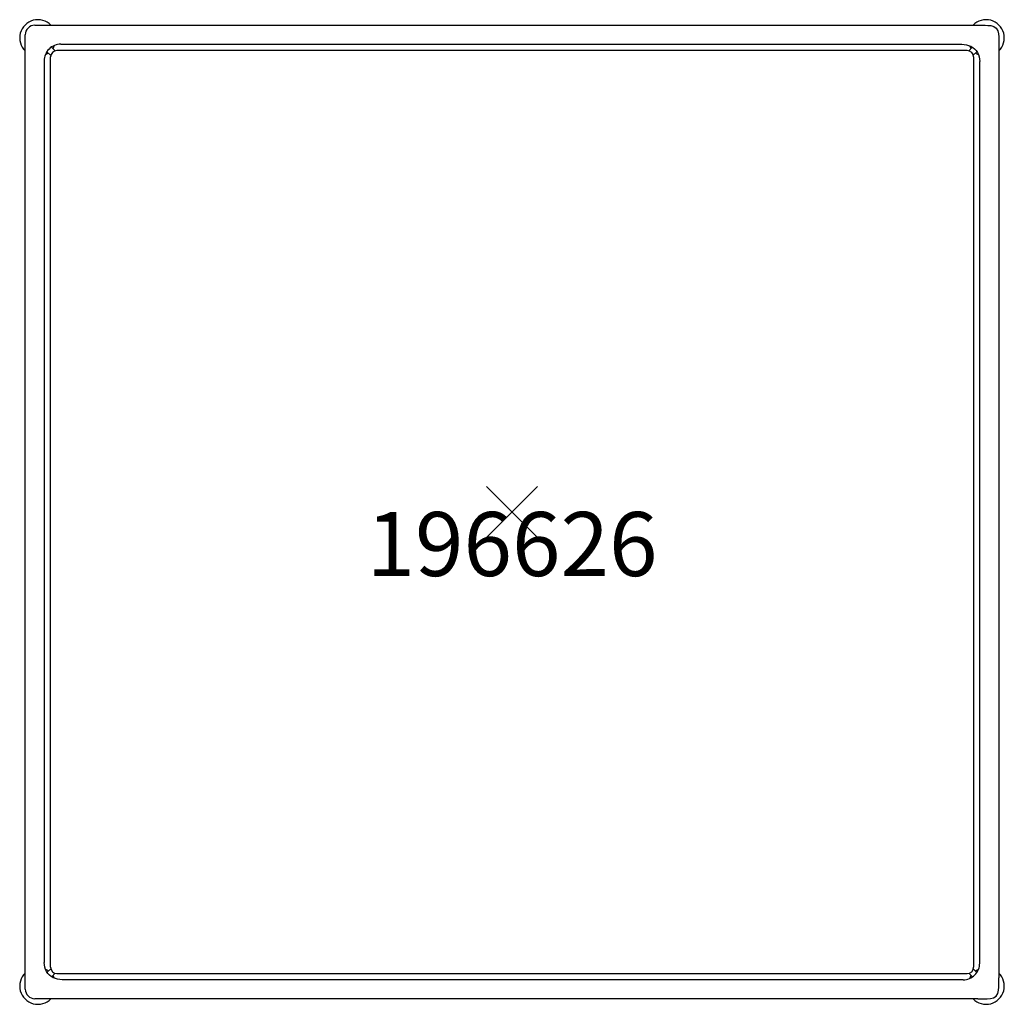
# Model space of a CAD drawing. Units: inches. Extents: x -19.2 to 19.2, y -19.2 to 19.2.
import ezdxf
from ezdxf.enums import TextEntityAlignment as Align

# ---------------------------------------------------------------- set-up
doc = ezdxf.new("R2010")
doc.units = ezdxf.units.IN
doc.header["$MEASUREMENT"] = 0
doc.header["$PDMODE"] = 3
doc.layers.add('AFUFU-2D-TB', color=2, linetype='Continuous')
doc.layers.add('AFUFU-2D-TB-TX', color=2, linetype='Continuous')
doc.styles.get("Standard").update_dxf_attribs({"font": 'ARIAL.TTF'})

msp = doc.modelspace()

# ---------------------------------------------------------------- linework, layer by layer
at = {"layer": 'AFUFU-2D-TB'}
for p, q in [((-18.625, 19), (18.176, 19)), ((18.176, 19), (18.268, 19)), ((18.268, 19), (18.362, 18.999)), ((18.362, 18.999), (18.46, 18.997)), ((18.46, 18.997), (18.569, 18.992)), ((18.569, 18.992), (18.686, 18.984)), ((18.686, 18.984), (18.803, 18.951)), ((18.803, 18.951), (18.9, 18.88)), ((18.9, 18.88), (18.962, 18.778)), ((-19, -18.625), (-19, 18.625)), ((18.962, 18.778), (18.987, 18.66)), ((18.987, 18.66), (18.994, 18.539)), ((18.994, 18.539), (18.998, 18.417)), ((-17.829, 18.001), (-17.97, 18.145)), ((-17.604, 18.254), (17.552, 18.254)), ((17.552, 18.254), (17.643, 18.251)), ((17.643, 18.251), (17.734, 18.237)), ((17.734, 18.237), (17.821, 18.212)), ((17.821, 18.212), (17.906, 18.176)), ((17.826, 18.002), (17.965, 18.142)), ((17.906, 18.176), (17.985, 18.13)), ((17.985, 18.13), (18.055, 18.073)), ((18.055, 18.073), (18.114, 18.006)), ((18.998, 18.417), (19, 18.296)), ((19, 18.296), (19, 18.176)), ((19, 18.176), (19, -18.176)), ((-18.149, 17.964), (-18.003, 17.821)), ((-18.01, -17.763), (-18.01, 17.76)), ((17.763, 18.01), (-17.76, 18.01)), ((18.141, 17.964), (18.004, 17.827)), ((18.013, 17.76), (18.013, -17.763)), ((18.114, 18.006), (18.163, 17.932)), ((18.163, 17.932), (18.203, 17.852)), ((18.203, 17.852), (18.232, 17.766)), ((18.232, 17.766), (18.25, 17.676)), ((18.25, 17.676), (18.254, 17.584)), ((-18.254, 17.604), (-18.254, -17.584)), ((18.254, -17.606), (18.254, 17.584)), ((-18.25, -17.676), (-18.254, -17.584)), ((-18.232, -17.766), (-18.25, -17.676)), ((-18.203, -17.852), (-18.232, -17.766)), ((-18.163, -17.932), (-18.203, -17.852)), ((-18.114, -18.006), (-18.163, -17.932)), ((-18.002, -17.826), (-18.141, -17.964)), ((-18.055, -18.073), (-18.114, -18.006)), ((-17.965, -18.142), (-17.827, -18.004)), ((-17.76, -18.013), (17.763, -18.013)), ((17.827, -18.004), (17.967, -18.146)), ((18.004, -17.827), (18.146, -17.968)), ((-17.985, -18.13), (-18.055, -18.073)), ((-17.906, -18.176), (-17.985, -18.13)), ((-17.821, -18.212), (-17.906, -18.176)), ((-17.734, -18.237), (-17.821, -18.212)), ((-17.643, -18.251), (-17.734, -18.237)), ((-17.552, -18.254), (-17.643, -18.251)), ((17.604, -18.254), (-17.552, -18.254)), ((18.993, -18.545), (18.998, -18.423)), ((18.998, -18.423), (19, -18.3)), ((19, -18.3), (19, -18.176)), ((18.891, -18.889), (18.959, -18.785)), ((18.959, -18.785), (18.987, -18.666)), ((18.987, -18.666), (18.993, -18.545)), ((18.176, -19), (-18.625, -19)), ((18.176, -19), (18.299, -19)), ((18.299, -19), (18.423, -18.998)), ((18.423, -18.998), (18.547, -18.993)), ((18.547, -18.993), (18.671, -18.986)), ((18.671, -18.986), (18.79, -18.957)), ((18.79, -18.957), (18.891, -18.889))]:
    msp.add_line(p, q, dxfattribs=at)
for centre, radius, start, end in [((-18.501, 18.501), 0.712, 44.4962, 225.5038), ((18.501, 18.501), 0.712, 314.4962, 135.5038), ((-18.619, 18.619), 0.381, 90.9053, 179.0947), ((-17.612, 17.612), 0.642, 89.276, 180.724), ((-18.501, 18.501), 0.712, 324.9141, 335.5844), ((18.501, 18.501), 0.712, 205.3988, 214.8831), ((-18.501, 18.501), 0.712, 294.4156, 304.4631), ((-17.76, 17.76), 0.25, 90, 180), ((17.763, 17.76), 0.25, 360, 90), ((18.501, 18.501), 0.712, 235.1169, 245.007), ((17.61, -17.61), 0.644, 269.5047, 0.309), ((-18.501, -18.501), 0.712, 134.4962, 315.5038), ((-18.501, -18.501), 0.712, 55.1169, 65.007), ((-17.76, -17.763), 0.25, 180, 270), ((17.763, -17.763), 0.25, 270, 0), ((18.501, -18.501), 0.712, 224.4962, 45.5038), ((18.501, -18.501), 0.712, 114.509, 124.8414), ((-18.501, -18.501), 0.712, 25.3988, 34.8831), ((18.501, -18.501), 0.712, 145.1722, 155.491), ((-18.596, -18.596), 0.405, 184.1449, 265.8551)]:
    msp.add_arc(centre, radius, start, end, dxfattribs=at)
msp.add_point((0, 0), dxfattribs=at)

# ---------------------------------------------------------------- texts
at = {"layer": 'AFUFU-2D-TB-TX'}
msp.add_text('196626', height=2.5, dxfattribs=at).set_placement((0, 0), align=Align.TOP_CENTER)

doc.saveas('drawing.dxf')
